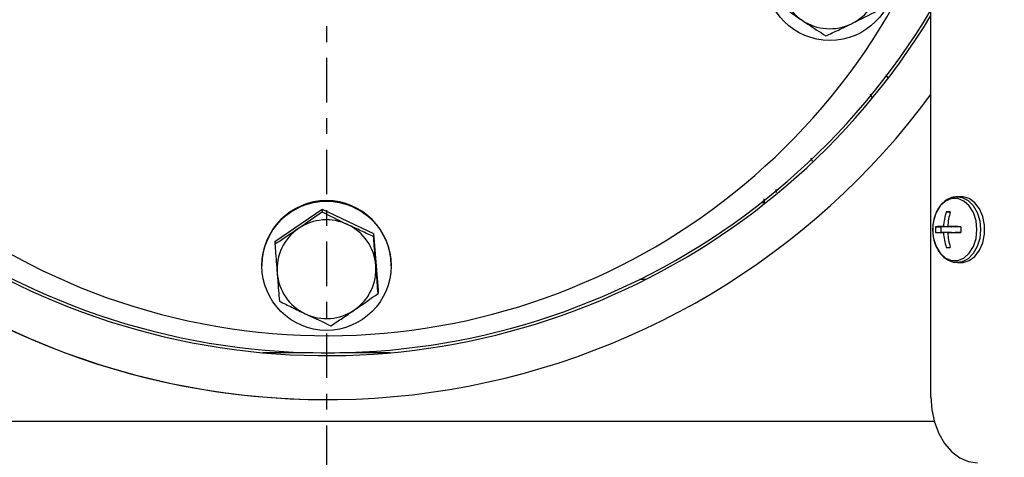
# Model space of a CAD drawing. Extents: x -1917 to 561, y -409 to 1119.
# Drawn here: x -421 to -415, y 478 to 480 of the extents above; entities that cross this region are included whole.
import ezdxf
from ezdxf.lldxf.tags import DXFTag

# ---------------------------------------------------------------- set-up
doc = ezdxf.new("R2010")
doc.units = 0
doc.header["$LTSCALE"] = 0.25
doc.header["$MEASUREMENT"] = 0
doc.linetypes.add('CENTER', pattern=[0.6, 0.375, -0.075, 0.075, -0.075])
doc.layers.get('DEFPOINTS').update_dxf_attribs({"linetype": 'CONTINUOUS'})
for name, color, linetype in [('CENTER', 4, 'CENTERX2'), ('DIM', 11, 'CONTINUOUS'), ('OBJECT', 1, 'CONTINUOUS')]:
    doc.layers.add(name, color=color, linetype=linetype)
doc.styles.add('SIMP', font='SIMPLEX.SHX')
tags = doc.linetypes.add('CENTERX2', pattern=[4, 2.5, -0.5, 0.5, -0.5]).pattern_tags.tags
tags[10:11] = [DXFTag(74, 4), DXFTag(75, 0), DXFTag(340, '0'), DXFTag(46, 1.0), DXFTag(50, 0.0), DXFTag(44, 0.0), DXFTag(45, 0.0)]
tags[8:9] = [DXFTag(74, 4), DXFTag(75, 0), DXFTag(340, '0'), DXFTag(46, 1.0), DXFTag(50, 0.0), DXFTag(44, 0.0), DXFTag(45, 0.0)]
tags[6:7] = [DXFTag(74, 4), DXFTag(75, 0), DXFTag(340, '0'), DXFTag(46, 1.0), DXFTag(50, 0.0), DXFTag(44, 0.0), DXFTag(45, 0.0)]
tags[4:5] = [DXFTag(74, 4), DXFTag(75, 0), DXFTag(340, '0'), DXFTag(46, 1.0), DXFTag(50, 0.0), DXFTag(44, 0.0), DXFTag(45, 0.0)]
doc.dimstyles.new('FAB', dxfattribs={"dimscale": 0, "dimtxt": 0.1563, "dimasz": 0.18, "dimexe": 0.125, "dimexo": 0.0625, "dimgap": 0.09, "dimtad": 0, "dimtih": 1, "dimtoh": 1, "dimdec": 4, "dimzin": 4, "dimdsep": 46, "dimlunit": 5, "dimtxsty": 'SIMP', "dimcen": 0, "dimclrd": 256, "dimclre": 256, "dimclrt": 256, "dimadec": 0, "dimazin": 0, "dimtfac": 1, "dimtdec": 4, "dimtofl": 0, "dimtmove": 0, "dimatfit": 3, "dimfxl": 0, "dimtolj": 1, "dimtzin": 4, "dimarcsym": 0})

# ---------------------------------------------------------------- blocks, each defined once
blk = doc.blocks.new('*D11')
at = {"layer": 'DEFPOINTS', "color": 0}
for p in [(-412.9122, 498.2161), (-308.1144, 498.2161), (-419.2682, 340.5769)]:
    blk.add_point(p, dxfattribs=at)
at = {"layer": 'DIM', "lineweight": -2}
for p, q in [((-411.6622, 498.2161), (-305.6144, 498.2161)), ((-308.1144, 494.6161), (-308.1144, 428.5757)), ((-308.1144, 344.1769), (-308.1144, 420.2122)), ((-418.0182, 340.5769), (-305.6144, 340.5769))]:
    blk.add_line(p, q, dxfattribs=at)
at = {"layer": 'DIM'}
for points in [[(-308.7144, 494.6161), (-307.5144, 494.6161), (-308.1144, 498.2161)], [(-308.7144, 344.1769), (-307.5144, 344.1769), (-308.1144, 340.5769)]]:
    blk.add_solid(points, dxfattribs=at)
at = {"layer": 'DIM', "insert": (-308.1144, 424.394), "char_height": 3.126, "attachment_point": 5, "style": 'SIMP'}
blk.add_mtext('\\A1;158 [4004]', dxfattribs=at)
blk = doc.blocks.new('*D70')
at = {"layer": 'DEFPOINTS', "color": 0}
for p in [(-377.2682, 514.5719), (-461.2957, 466.3648), (-377.2682, 466.3649)]:
    blk.add_point(p, dxfattribs=at)
at = {"layer": 'DIM', "lineweight": -2}
for p, q in [((-461.2957, 467.6148), (-461.2957, 517.0719)), ((-377.2682, 467.6149), (-377.2682, 517.0719)), ((-457.6957, 514.5719), (-427.5522, 514.5719)), ((-380.8682, 514.5719), (-400.5817, 514.5719))]:
    blk.add_line(p, q, dxfattribs=at)
at = {"layer": 'DIM'}
for points in [[(-457.6957, 515.1719), (-457.6957, 513.9719), (-461.2957, 514.5719)], [(-380.8682, 515.1719), (-380.8682, 513.9719), (-377.2682, 514.5719)]]:
    blk.add_solid(points, dxfattribs=at)
at = {"layer": 'DIM', "insert": (-414.067, 514.5719), "char_height": 3.126, "attachment_point": 5, "style": 'SIMP'}
blk.add_mtext('\\A1;84 [2134]', dxfattribs=at)

msp = doc.modelspace()

# ---------------------------------------------------------------- linework, layer by layer
at = {"layer": 'CENTER', "color": 4, "linetype": 'CENTER', "ltscale": 3}
msp.add_line((-419.26818, 490.04834), (-419.26818, 344.62834), dxfattribs=at)
at = {"layer": 'OBJECT'}
for p, q in [((-415.44403, 478.02237), (-415.44403, 484.59593)), ((-415.72853, 480.06136), (-415.71795, 480.04411)), ((-415.81554, 479.91514), (-415.8256, 479.93805)), ((-416.19302, 479.51235), (-416.20152, 479.53219)), ((-416.42129, 479.31451), (-416.42326, 479.33534)), ((-415.25101, 479.28862), (-415.27671, 479.28862)), ((-416.49712, 479.25046), (-416.51827, 479.25046)), ((-416.49712, 479.25046), (-416.49949, 479.27503)), ((-419.59435, 479.00647), (-419.29627, 479.21052)), ((-419.29627, 479.21052), (-419.29627, 479.19164)), ((-419.29627, 479.21052), (-418.97009, 479.05503)), ((-415.34739, 479.19384), (-415.32187, 479.19262)), ((-415.41436, 479.09913), (-415.381, 479.09754)), ((-415.381, 479.09754), (-415.381, 479.06412)), ((-415.31404, 479.09754), (-415.381, 479.09754)), ((-415.36444, 479.09995), (-415.31404, 479.09754)), ((-415.33741, 479.09995), (-415.2904, 479.09754)), ((-415.31404, 479.09875), (-415.31404, 479.09754)), ((-415.25462, 479.09754), (-415.2904, 479.09754)), ((-418.97009, 479.05503), (-418.97009, 479.03616)), ((-418.97009, 479.05503), (-418.94198, 478.69549)), ((-415.41436, 479.06252), (-415.381, 479.06412)), ((-415.381, 479.06412), (-415.31404, 479.06412)), ((-415.36444, 479.06171), (-415.31404, 479.06412)), ((-415.33741, 479.06171), (-415.2904, 479.06412)), ((-415.31404, 479.06412), (-415.31404, 479.06291)), ((-415.2904, 479.06412), (-415.25462, 479.06412)), ((-419.59435, 479.00647), (-419.59435, 478.98759)), ((-415.34739, 478.96782), (-415.32187, 478.96904)), ((-419.67706, 478.85584), (-419.67706, 478.85098)), ((-418.85927, 478.85098), (-418.85927, 478.85584)), ((-415.27671, 478.87304), (-415.25101, 478.87304)), ((-417.24968, 478.7647), (-417.28857, 478.7647)), ((-418.94198, 478.69549), (-418.94198, 478.67661)), ((-419.26818, 477.86639), (-428.8343, 477.86639)), ((-415.42267, 477.86639), (-422.06471, 477.86639))]:
    msp.add_line(p, q, dxfattribs=at)
at = {"layer": 'OBJECT', "flags": 128}
for points in [[(-415.15321, 479.08083), (-415.15889, 479.13665), (-415.17546, 479.18795), (-415.20157, 479.23058), (-415.23512, 479.26107), (-415.27338, 479.27696), (-415.31326, 479.27696), (-415.35153, 479.26107), (-415.38507, 479.23058), (-415.41119, 479.18795), (-415.42776, 479.13665), (-415.43175, 479.11144)], [(-415.27466, 479.2886), (-415.24682, 479.28427), (-415.20911, 479.26532), (-415.17642, 479.23269), (-415.15117, 479.18879), (-415.13523, 479.13689), (-415.12978, 479.08083)], [(-415.25101, 478.87304), (-415.24099, 478.87352), (-415.20181, 478.88504), (-415.16628, 478.91107), (-415.13704, 478.94969), (-415.11625, 478.99804), (-415.10545, 479.05253), (-415.10545, 479.10912), (-415.11625, 479.16361), (-415.13704, 479.21196), (-415.16628, 479.25059), (-415.20181, 479.27662), (-415.24099, 479.28814), (-415.25101, 479.28862)], [(-415.43175, 479.05022), (-415.42776, 479.025), (-415.41119, 478.9737), (-415.38507, 478.93108), (-415.35153, 478.90059), (-415.31326, 478.8847), (-415.27338, 478.8847), (-415.23512, 478.90059), (-415.20157, 478.93108), (-415.17546, 478.9737), (-415.15889, 479.02501), (-415.15321, 479.08083)], [(-415.12978, 479.08083), (-415.13523, 479.02477), (-415.15117, 478.97286), (-415.17642, 478.92897), (-415.20911, 478.89633), (-415.24682, 478.87738), (-415.27556, 478.87304)], [(-419.35275, 478.30172), (-419.54779, 478.30172), (-419.67144, 478.30172)], [(-418.8649, 478.30172), (-418.90078, 478.30172), (-419.18358, 478.30172)], [(-415.44403, 478.02237), (-415.43835, 477.94086), (-415.42154, 477.86249), (-415.39424, 477.79025), (-415.3575, 477.72694), (-415.31273, 477.67498), (-415.26165, 477.63637), (-415.20623, 477.61259), (-415.14859, 477.60456)]]:
    msp.add_lwpolyline(points, dxfattribs=at)
at = {"layer": 'OBJECT'}
for centre, radius in [((-416.08333, 480.68549), 0.40835), ((-419.26807, 478.85165), 0.40857)]:
    msp.add_circle(centre, radius, dxfattribs=at)
for centre, radius, start, end in [((-419.26817, 482.75756), 4.7526, 184.098921, 269.999867), ((-419.26817, 482.75756), 4.47406, 184.731453, 328.730501), ((-419.26817, 482.75756), 4.45665, 184.765933, 329.101023), ((-419.26719, 482.53346), 4.12377, 182.426824, 337.987498), ((-416.08502, 480.66413), 0.31207, 176.013156, 236.097088), ((-416.08324, 480.66426), 0.31231, 295.909616, 355.960818), ((-416.08401, 480.66544), 0.31372, 236.077267, 295.942193), ((-419.26817, 482.75756), 4.7526, 232.444921, 323.575589), ((-419.26817, 478.85509), 0.4089, 0.104857, 179.895143), ((-415.00098, 479.08244), 0.36389, 162.173369, 177.242021), ((-415.33444, 475.47433), 3.71952, 89.800786, 90.199535), ((-414.95028, 479.08268), 0.38752, 163.331255, 177.446686), ((-419.26816, 478.82876), 0.31371, 64.515561, 124.380838), ((-419.2674, 478.82993), 0.31233, 4.49968, 64.548871), ((-415.1549, 479.08083), 0.27854, 173.690859, 180), ((-415.06172, 479.08083), 0.35311, 177.028667, 182.971333), ((-415.36479, 477.58955), 1.5104, 89.986942, 91.880807), ((-415.3648, 472.09036), 7.00964, 89.0987, 89.776059), ((-414.87639, 479.08083), 0.37859, 177.228795, 182.771205), ((-419.26918, 478.83007), 0.31205, 124.36181, 184.4475), ((-415.1549, 479.08083), 0.27854, 180, 186.309141), ((-415.3648, 480.57058), 1.50887, 268.117809, 270.013593), ((-415.00098, 479.07922), 0.36389, 182.757945, 197.826653), ((-415.36496, 486.0877), 7.02604, 270.224683, 270.900461), ((-414.95028, 479.07897), 0.38751, 182.55324, 196.66889), ((-415.33446, 482.66168), 3.69389, 269.799402, 270.200919), ((-419.26715, 478.83024), 0.31205, 304.36181, 4.4475), ((-419.26893, 478.83038), 0.31233, 184.499789, 244.548762), ((-419.26817, 478.83155), 0.31371, 244.515635, 304.380764)]:
    msp.add_arc(centre, radius, start, end, dxfattribs=at)
for points, knots in [([(-416.40895, 480.5079), (-416.39835, 480.50052), (-416.34955, 480.46654), (-416.29881, 480.43209), (-416.25909, 480.40512)], [0, 0, 0, 0, 0.2170785, 1, 1, 1, 1]), ([(-415.94677, 480.38333), (-415.94292, 480.38521), (-415.88806, 480.41193), (-415.8343, 480.43908), (-415.78431, 480.46433)], [0, 0, 0, 0, 0.0702196, 1, 1, 1, 1]), ([(-416.25909, 480.40512), (-416.24709, 480.39707), (-416.19638, 480.36304), (-416.14696, 480.33083), (-416.10924, 480.30624)], [0, 0, 0, 0, 0.2366268, 1, 1, 1, 1]), ([(-416.10924, 480.30624), (-416.08285, 480.31853), (-416.0296, 480.34334), (-415.97455, 480.36992), (-415.94677, 480.38333)], [0, 0, 0, 0, 0.4954585, 1, 1, 1, 1]), ([(-415.27429, 479.2871), (-415.28401, 479.28721), (-415.30735, 479.28747), (-415.34247, 479.27191), (-415.37645, 479.24465), (-415.40418, 479.20642), (-415.42343, 479.1597), (-415.43327, 479.11566), (-415.43242, 479.08832), (-415.43213, 479.07894)], [0, 0, 0, 0, 0.1107747, 0.265869, 0.4219741, 0.5824954, 0.7469048, 0.9131002, 1, 1, 1, 1]), ([(-419.29627, 479.19164), (-419.32048, 479.17453), (-419.36933, 479.13999), (-419.41983, 479.10521), (-419.44531, 479.08767)], [0, 0, 0, 0, 0.4954585, 1, 1, 1, 1]), ([(-419.13318, 479.11195), (-419.13705, 479.11379), (-419.19212, 479.14008), (-419.24609, 479.1668), (-419.29627, 479.19164)], [0, 0, 0, 0, 0.0702198, 1, 1, 1, 1]), ([(-418.97009, 479.03616), (-418.99657, 479.04824), (-419.05003, 479.07262), (-419.1053, 479.09876), (-419.13318, 479.11195)], [0, 0, 0, 0, 0.495458, 1, 1, 1, 1]), ([(-419.44531, 479.08767), (-419.44885, 479.08525), (-419.49917, 479.05083), (-419.54849, 479.01806), (-419.59435, 478.98759)], [0, 0, 0, 0, 0.0702192, 1, 1, 1, 1]), ([(-418.95603, 478.85443), (-418.95976, 478.90233), (-418.96452, 478.9635), (-418.96909, 479.0232), (-418.97009, 479.03616)], [0, 0, 0, 0, 0.7829208, 1, 1, 1, 1]), ([(-415.43213, 479.07894), (-415.43234, 479.07031), (-415.43299, 479.04361), (-415.42282, 478.99987), (-415.40258, 478.9521), (-415.37258, 478.91252), (-415.33524, 478.88559), (-415.30123, 478.8726), (-415.2812, 478.87429), (-415.27556, 478.87477)], [0, 0, 0, 0, 0.08115102, 0.25138163, 0.42263494, 0.59512611, 0.76694079, 0.93429081, 1, 1, 1, 1]), ([(-419.59435, 478.98759), (-419.59336, 478.97463), (-419.58878, 478.91494), (-419.58402, 478.85377), (-419.5803, 478.80587)], [0, 0, 0, 0, 0.2170792, 1, 1, 1, 1]), ([(-418.94198, 478.67661), (-418.94552, 478.72108), (-418.95015, 478.77933), (-418.95491, 478.84006), (-418.95603, 478.85443)], [0, 0, 0, 0, 0.7633728, 1, 1, 1, 1]), ([(-419.5803, 478.80587), (-419.57917, 478.7915), (-419.57442, 478.73076), (-419.56978, 478.67252), (-419.56624, 478.62805)], [0, 0, 0, 0, 0.2366272, 1, 1, 1, 1]), ([(-419.09102, 478.57264), (-419.08749, 478.57506), (-419.03716, 478.60954), (-418.98784, 478.6443), (-418.94198, 478.67661)], [0, 0, 0, 0, 0.0702202, 1, 1, 1, 1]), ([(-419.56624, 478.62805), (-419.53976, 478.61488), (-419.4863, 478.5883), (-419.43104, 478.56175), (-419.40315, 478.54836)], [0, 0, 0, 0, 0.4954584, 1, 1, 1, 1]), ([(-419.40315, 478.54836), (-419.39929, 478.54651), (-419.34421, 478.52029), (-419.29024, 478.49556), (-419.24006, 478.47256)], [0, 0, 0, 0, 0.0702198, 1, 1, 1, 1]), ([(-419.24006, 478.47256), (-419.21586, 478.48859), (-419.167, 478.52093), (-419.1165, 478.5553), (-419.09102, 478.57264)], [0, 0, 0, 0, 0.4954585, 1, 1, 1, 1])]:
    msp.add_open_spline(points, degree=3, knots=knots, dxfattribs=at)

# ---------------------------------------------------------------- dimensions: what is measured, and where the dimension line sits
at = {"layer": 'DIM'}
dim = msp.add_linear_dim(base=(-377.26818, 514.57188), p1=(-461.29568, 466.36484), p2=(-377.26818, 466.36494), dimstyle='FAB', override={"dimscale": 20, "dimdec": 0, "dimlunit": 2, "dimtdec": 0, "dimtix": 1}, dxfattribs=at)
dim.commit()
dim.dimension.update_dxf_attribs({"geometry": '*D70', "text_midpoint": (-414.06696, 514.57188), "dimtype": 160})
dim = msp.add_linear_dim(base=(-308.11438, 498.21614), p1=(-419.26818, 340.57687), p2=(-412.91218, 498.21614), angle=90, dimstyle='FAB', override={"dimscale": 20, "dimdec": 0, "dimlunit": 2, "dimtdec": 0, "dimtix": 1}, dxfattribs=at)
dim.commit()
dim.dimension.update_dxf_attribs({"geometry": '*D11', "text_midpoint": (-308.11438, 424.39396), "dimtype": 160})

doc.saveas('drawing.dxf')
